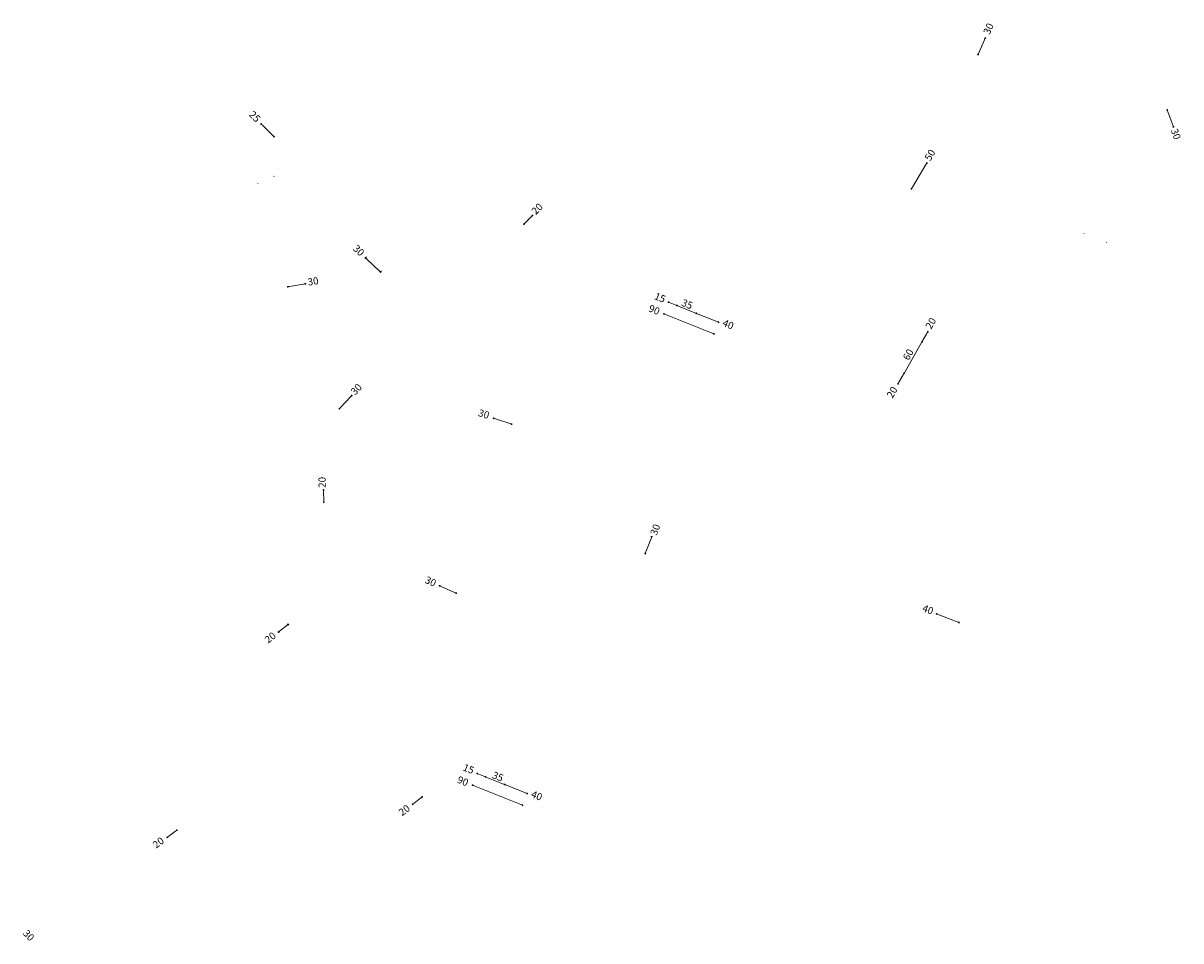
# Model space of a CAD drawing. Units: millimetres. Extents: x 311066 to 323508, y 6996444 to 7029115.
# Drawn here: x 317211 to 319147, y 7002901 to 7004434 of the extents above; entities that cross this region are included whole.
import ezdxf

# ---------------------------------------------------------------- set-up
doc = ezdxf.new("R2010")
doc.units = ezdxf.units.MM
doc.layers.add('cotas', color=7, linetype='Continuous', lineweight=5)

# ---------------------------------------------------------------- blocks, each defined once
blk = doc.blocks.new('_Dot')
at = {"color": 0, "linetype": 'ByBlock', "lineweight": -2}
blk.add_line((-0.5, 0), (-1, 0), dxfattribs=at)
at = {"color": 0, "linetype": 'ByBlock', "const_width": 0.5}
blk.add_lwpolyline([(-0.25, 0, 1), (0.25, 0, 1)], format="xyb", close=True, dxfattribs=at)

msp = doc.modelspace()

# ---------------------------------------------------------------- linework, layer by layer
at = {"layer": 'cotas'}
for p, q in [((318818.5, 7004406.6), (318808.8, 7004384.6)), ((318820.3, 7004409.1), (318820.8, 7004408.8)), ((318808.1, 7004381.6), (318808.7, 7004381.4)), ((319124.8, 7004286.4), (319133.1, 7004263.9)), ((317609.7, 7004266.1), (317610.1, 7004266.6)), ((317630.8, 7004244.6), (317611.4, 7004263.6)), ((317631.2, 7004245.1), (317631.7, 7004245.5)), ((318721.5, 7004200.8), (318720.9, 7004201.1)), ((318720.5, 7004197.9), (318697.9, 7004160.1)), ((317603.4, 7004166.4), (317603.7, 7004165.8)), ((317630.6, 7004178.4), (317630.8, 7004177.9)), ((318695.8, 7004157.9), (318695.3, 7004158.2)), ((318050.5, 7004100.6), (318060.5, 7004110.7)), ((318062.2, 7004113.3), (318061.7, 7004113.7)), ((318048.8, 7004098.1), (318049.3, 7004097.6)), ((318984.9, 7004082.3), (318985.2, 7004082.9)), ((319022.2, 7004067.9), (319022.5, 7004068.4)), ((317785.3, 7004044), (317782.7, 7004041.2)), ((317785.8, 7004040.1), (317806.7, 7004020.5)), ((317810.6, 7004020.3), (317808, 7004017.6)), ((317656.8, 7003994.3), (317680.2, 7003998.2)), ((318290.1, 7003967.5), (318289.9, 7003966.9)), ((318282.9, 7003949.1), (318283.1, 7003949.7)), ((318301.5, 7003963.6), (318293.1, 7003966.9)), ((318304.5, 7003963), (318304.7, 7003963.6)), ((318334.4, 7003950.3), (318306.6, 7003961.5)), ((318336.5, 7003948.8), (318336.3, 7003948.3)), ((318371.1, 7003935.6), (318339.5, 7003948.3)), ((318363.4, 7003916.1), (318285.4, 7003947.4)), ((318373.6, 7003933.9), (318373.4, 7003933.4)), ((318365.9, 7003914.4), (318365.7, 7003913.9)), ((318715.4, 7003904.4), (318722, 7003916)), ((318723.9, 7003918.4), (318724.6, 7003918)), ((318685.1, 7003851.3), (318712.7, 7003899.6)), ((318713.6, 7003902), (318715, 7003901.1)), ((318673.4, 7003832.1), (318672.8, 7003832.4)), ((318675.4, 7003834.3), (318682.4, 7003846.5)), ((318683.3, 7003849.4), (318682.8, 7003849.7)), ((317758.6, 7003809.7), (317742, 7003792.3)), ((317761.1, 7003811.4), (317761.5, 7003811)), ((317740.4, 7003789.7), (317740.9, 7003789.3)), ((317998.1, 7003774.5), (317998.3, 7003775.1)), ((318025, 7003765.2), (318000.8, 7003773)), ((318028.1, 7003764.8), (318028.3, 7003765.4)), ((317712.8, 7003654.3), (317712.2, 7003654.3)), ((317713.5, 7003651.3), (317713.9, 7003636.9)), ((317713.3, 7003633.9), (317712.7, 7003633.9)), ((318260.9, 7003573.3), (318252.5, 7003550.8)), ((318261.4, 7003576.3), (318260.8, 7003576.5)), ((318250.9, 7003548.2), (318250.3, 7003548.5)), ((317907.8, 7003494.7), (317908.1, 7003495.3)), ((317932.2, 7003483.1), (317910.3, 7003492.9)), ((317935.2, 7003482.5), (317935.5, 7003483)), ((318738.5, 7003447.9), (318738.7, 7003448.5)), ((318741, 7003446.2), (318772.9, 7003433.9)), ((317640.7, 7003418.8), (317651.9, 7003427.8)), ((317655.4, 7003428.2), (317653.5, 7003430.6)), ((318775.9, 7003433.4), (318776.1, 7003434)), ((317639.5, 7003415.5), (317637.6, 7003417.9)), ((317970.1, 7003179.9), (317969.8, 7003179.3)), ((317981.4, 7003176), (317973.1, 7003179.4)), ((317984.4, 7003175.5), (317984.7, 7003176.1)), ((318014.4, 7003162.8), (317986.5, 7003174)), ((317962.8, 7003161.6), (317963.1, 7003162.2)), ((318043.3, 7003128.6), (317965.4, 7003159.9)), ((318016.5, 7003161.3), (318016.2, 7003160.7)), ((318051, 7003148.1), (318019.5, 7003160.8)), ((317864.8, 7003131.1), (317875.9, 7003139.5)), ((317878.6, 7003140.8), (317879, 7003140.3)), ((318053.6, 7003146.4), (318053.3, 7003145.8)), ((317862.8, 7003128.8), (317863.2, 7003128.3)), ((318045.9, 7003126.9), (318045.6, 7003126.3)), ((317465.9, 7003083.9), (317454.7, 7003075.5)), ((317468.6, 7003085.3), (317469, 7003084.7)), ((317452.7, 7003073.2), (317453.1, 7003072.7))]:
    msp.add_line(p, q, dxfattribs=at)

# ---------------------------------------------------------------- block references
for p, xscale, yscale, zscale, rotation in [((318819.7, 7004409.3), 2.999999999672482, 3, 3, 66.12522143222874), ((318807.5, 7004381.9), 2.999999999672482, 3, 3, 246.1252214322287), ((319123.8, 7004289.2), 2.999999999720449, 3, 3, 110.176555916107), ((317609.2, 7004265.7), 2.999999999905548, 3, 3, 135.658543142888), ((319134.1, 7004261.1), 2.999999999720449, 3, 3, 290.176555916107), ((317630.8, 7004244.6), 2.999999999905548, 3, 3, 315.658543142888), ((318722, 7004200.5), 3.000000000305304, 3, 3, 59.09620071629761), ((318696.3, 7004157.6), 3.000000000305304, 3, 3, 239.0962007162976), ((318062.6, 7004112.8), 2.999999999845604, 3, 3, 45.21320823069614), ((318048.4, 7004098.5), 2.999999999845604, 3, 3, 225.2132082306961), ((317783.6, 7004042.2), 2.999999999730699, 3, 3, 136.8930222831843), ((317808.9, 7004018.5), 2.999999999730699, 3, 3, 316.8930222831843), ((317653.9, 7003993.8), 2.999999999954813, 3, 3, 189.3981506614647), ((317683.2, 7003998.7), 2.999999999954813, 3, 3, 9.398150661464783), ((318290.3, 7003968), 3.000000000143067, 3, 3, 158.1287982705655), ((318282.6, 7003948.5), 2.999999999850147, 3, 3, 158.1287982874863), ((318304.3, 7003962.5), 3.000000000143067, 3, 3, 338.1287982705654), ((318304.3, 7003962.5), 2.500000000001165, 2.5, 2.5, 158.1287982886459), ((318336.7, 7003949.4), 2.500000000001165, 2.5, 2.5, 338.1287982886458), ((318336.7, 7003949.4), 3.000000000143067, 3, 3, 158.1287982705655), ((318373.9, 7003934.5), 3.000000000143067, 3, 3, 338.1287982705654), ((318366.2, 7003915), 2.999999999850147, 3, 3, 338.1287982874863), ((318723.5, 7003918.6), 2.999999999751795, 3, 3, 60.25511870057581), ((318713.9, 7003901.8), 2.500000000312987, 2.5, 2.5, 60.25511870123767), ((318713.9, 7003901.8), 2.999999999751795, 3, 3, 240.2551187005758), ((318683.8, 7003849.1), 2.999999999751795, 3, 3, 60.25511870057581), ((318683.8, 7003849.1), 2.500000000312987, 2.5, 2.5, 240.2551187012376), ((318673.9, 7003831.7), 2.999999999751795, 3, 3, 240.2551187005758), ((317760.6, 7003811.9), 2.999999999854269, 3, 3, 46.48883629342215), ((317740, 7003790.1), 2.999999999854269, 3, 3, 226.4888362934221), ((317997.9, 7003773.9), 2.999999999988929, 3, 3, 162.1917167921773), ((318027.9, 7003764.3), 2.999999999988929, 3, 3, 342.1917167921774), ((317713.5, 7003654.3), 3.000000000259334, 3, 3, 91.39212005858273), ((317714, 7003633.9), 3.000000000259334, 3, 3, 271.3921200585827), ((318262, 7003576.1), 2.999999999855026, 3, 3, 69.39704322292077), ((318251.4, 7003548), 2.999999999855026, 3, 3, 249.3970432229208), ((317907.6, 7003494.1), 2.999999999824571, 3, 3, 155.8974646478714), ((317935, 7003481.9), 2.999999999824571, 3, 3, 335.8974646478713), ((318738.3, 7003447.3), 2.999999999993987, 3, 3, 158.829798610809), ((317654.3, 7003429.6), 2.9999999997534, 3, 3, 38.53386909200326), ((318775.7, 7003432.8), 2.999999999993987, 3, 3, 338.8297986108091), ((317638.3, 7003416.9), 2.9999999997534, 3, 3, 218.5338690920032), ((317970.3, 7003180.5), 3.000000000143067, 3, 3, 158.1287982705655), ((317984.2, 7003174.9), 3.000000000143067, 3, 3, 338.1287982705654), ((317984.2, 7003174.9), 2.500000000001165, 2.5, 2.5, 158.1287982886459), ((317962.6, 7003161), 2.999999999850147, 3, 3, 158.1287982874863), ((318016.7, 7003161.9), 2.500000000001165, 2.5, 2.5, 338.1287982886458), ((318016.7, 7003161.9), 3.000000000143067, 3, 3, 158.1287982705655), ((317878.3, 7003141.3), 2.999999999850143, 3, 3, 37.37401913015673), ((318053.8, 7003147), 3.000000000143067, 3, 3, 338.1287982705654), ((317862.5, 7003129.2), 2.999999999850143, 3, 3, 217.3740191301567), ((318046.1, 7003127.5), 2.999999999850147, 3, 3, 338.1287982874863), ((317468.3, 7003085.7), 3.000000000066857, 3, 3, 37.00995631242775), ((317452.3, 7003073.7), 3.000000000066857, 3, 3, 217.0099563124278)]:
    msp.add_blockref('_Dot', p, dxfattribs=dict(at, xscale=xscale, yscale=yscale, zscale=zscale, rotation=rotation))

# ---------------------------------------------------------------- texts
for s, rotation, p in [('30', 66.1252, (318826.8, 7004414.3)), ('25', 315.6585, (317587.9, 7004280.3)), ('30', 290.1766, (319129.6, 7004255.5)), ('50', 59.0962, (318727.6, 7004203.1)), ('20', 45.2132, (318068.4, 7004113.4)), ('30', 316.893, (317761.6, 7004056.3)), ('30', 9.3982, (317688, 7003995.5)), ('15', 338.1288, (318265.3, 7003973.5)), ('35', 338.1288, (318310.7, 7003962.6)), ('90', 338.1288, (318255.7, 7003953.1)), ('40', 338.1288, (318379.3, 7003928.8)), ('20', 60.2551, (318729.2, 7003921.9)), ('60', 60.2551, (318691.5, 7003869.7)), ('30', 46.4888, (317766.3, 7003811.8)), ('20', 60.2551, (318664.6, 7003806.7)), ('30', 342.1917, (317970.9, 7003778.2)), ('20', 90.1525, (317717.1, 7003657.9)), ('30', 69.397, (318270.3, 7003577.4)), ('30', 335.8975, (317881.8, 7003499.6)), ('40', 338.8298, (318713.2, 7003452.1)), ('20', 38.5339, (317621, 7003397.2)), ('15', 338.1288, (317945.3, 7003186)), ('90', 338.1288, (317935.7, 7003165.5)), ('35', 338.1288, (317994.2, 7003173.2)), ('40', 338.1288, (318059.2, 7003141.3)), ('20', 37.374, (317844.9, 7003108.8)), ('20', 37.01, (317433.8, 7003054.7)), ('30', 313.6987, (317210.1, 7002912.4))]:
    msp.add_text(s, height=12, rotation=rotation, dxfattribs=at).set_placement(p)

doc.saveas('drawing.dxf')
